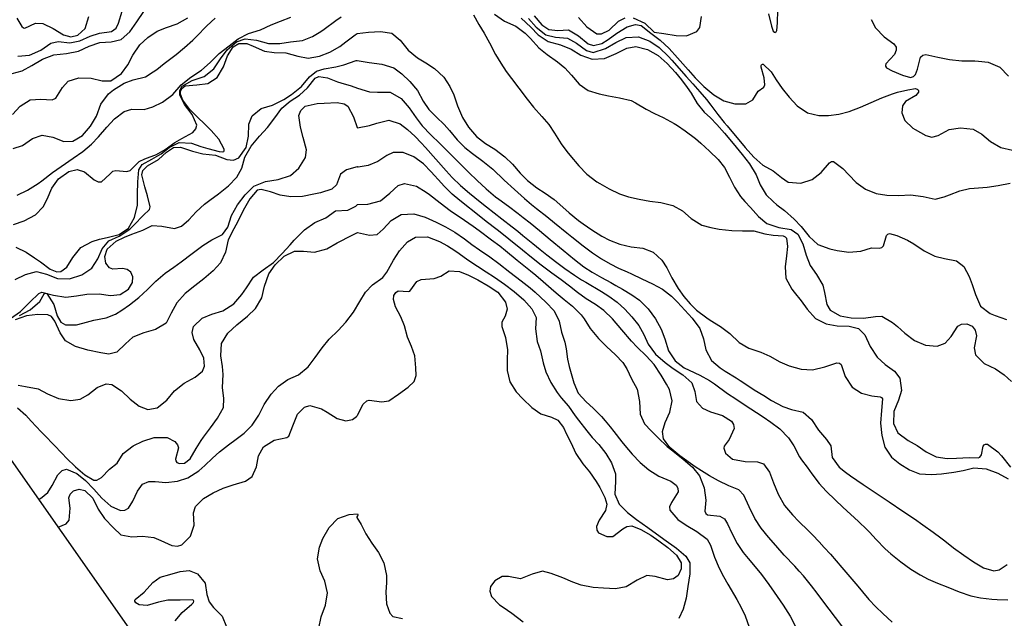
# Model space of a CAD drawing. Units: metres. Extents: x 2496121 to 5001252, y 1107045 to 2217274.
# Drawn here: x 2500291 to 2500671, y 1110877 to 1111108 of the extents above; entities that cross this region are included whole.
import ezdxf

# ---------------------------------------------------------------- set-up
doc = ezdxf.new("R2010")
doc.units = ezdxf.units.M
doc.header["$LTSCALE"] = 0.002
doc.layers.add('GEO_MNA_COURBE_NIVEAU', color=7, linetype='Continuous', true_color=0x91723a)
for name, color, linetype in [('Zund-Cadre-découper', 10, 'Continuous'), ('Zund-GRAVER', 140, 'Continuous'), ('Zund-n+5-découper', 172, 'Continuous')]:
    doc.layers.add(name, color=color, linetype=linetype)

msp = doc.modelspace()

# ---------------------------------------------------------------- linework, layer by layer
at = {"layer": 'GEO_MNA_COURBE_NIVEAU'}
for points, elevation in [([(2500288.35, 1111086.89), (2500292.14, 1111088.03), (2500295.95, 1111090.06), (2500300.04, 1111092.51), (2500304.4, 1111094.15), (2500309.29, 1111094.67), (2500313.88, 1111095.51), (2500317.98, 1111097.45), (2500322.16, 1111098.96), (2500326.48, 1111099.16), (2500330.37, 1111100.1), (2500333.75, 1111102.98), (2500336.41, 1111106.92), (2500339.18, 1111110.87)], 412), ([(2500288.49, 1111071.15), (2500291.4, 1111074.35), (2500295.25, 1111076.78), (2500299.37, 1111077.03), (2500303.73, 1111076.79), (2500305.12, 1111077.41), (2500307.69, 1111081.59), (2500309.93, 1111083.96), (2500314.09, 1111085.26), (2500318.78, 1111085.13), (2500323.12, 1111084.05), (2500326.37, 1111084.14), (2500330.5, 1111086.95), (2500332.91, 1111090.23), (2500334.84, 1111093.99), (2500337.63, 1111098), (2500340.67, 1111100.89), (2500344.28, 1111103.27), (2500347.85, 1111104.74), (2500352.08, 1111106.17), (2500356.19, 1111108.48)], 413), ([(2500288.65, 1111057.99), (2500292.36, 1111059.14), (2500296.17, 1111061.86), (2500299.86, 1111063.1), (2500304.01, 1111062.31), (2500308.25, 1111060.63), (2500311.79, 1111060.85), (2500315.44, 1111062.99), (2500318.61, 1111066.56), (2500320.81, 1111070.51), (2500322.58, 1111075.08), (2500325.5, 1111079.11), (2500327.48, 1111080.57), (2500331.59, 1111083.21), (2500334.98, 1111084.45), (2500339.73, 1111085.68), (2500342.8, 1111087.55), (2500344.11, 1111088.53), (2500347.01, 1111090.77), (2500351.59, 1111094.27), (2500354.87, 1111096.93), (2500358.07, 1111099.83), (2500359.47, 1111101.22), (2500363.53, 1111105.34), (2500366.68, 1111108.34)], 414), ([(2500484.82, 1111108.25), (2500488.5, 1111104.88), (2500491.38, 1111101.92), (2500495.26, 1111099.29), (2500499.97, 1111098.01), (2500504.12, 1111096.4), (2500507.91, 1111094.04), (2500512.28, 1111092.45), (2500517.03, 1111092.79), (2500521.48, 1111094.6), (2500525.59, 1111096.69), (2500529.16, 1111097.41), (2500533.62, 1111096.25), (2500537.75, 1111093.88), (2500541.22, 1111090.82), (2500544.38, 1111087.35), (2500546.76, 1111084.47), (2500548.96, 1111081.53), (2500550.42, 1111079.31), (2500552.75, 1111075.39), (2500555.49, 1111072.06), (2500557.86, 1111069.79), (2500560.35, 1111067.24), (2500563.31, 1111063.88), (2500566.68, 1111059.89), (2500570.16, 1111055.7), (2500573.04, 1111052.03), (2500575.56, 1111047.87), (2500577.15, 1111043.9), (2500579.45, 1111040.05), (2500582.07, 1111037.47), (2500583.58, 1111036.24), (2500586.48, 1111033.99), (2500590.17, 1111030.74), (2500592.87, 1111027.85), (2500596, 1111024.02), (2500599.39, 1111020.89), (2500603.95, 1111019.18), (2500606.88, 1111018.56), (2500611.33, 1111017.93), (2500615.96, 1111018.38), (2500620.11, 1111019.66), (2500623.07, 1111019.46), (2500624.05, 1111019.75), (2500624.69, 1111020.38), (2500625.87, 1111024.44), (2500626.33, 1111024.88), (2500627.09, 1111025.09), (2500629.81, 1111024.36), (2500633.96, 1111022.55), (2500636.48, 1111021.12), (2500640.48, 1111018.43), (2500644.56, 1111016.43), (2500648.22, 1111015.49), (2500652.9, 1111014.66), (2500655.77, 1111012.41), (2500657.83, 1111008.61), (2500658.93, 1111005.5), (2500660.18, 1111001.63), (2500662.19, 1110997.14), (2500665.84, 1110994.24), (2500667.86, 1110993.45), (2500672.18, 1110991.97)], 414), ([(2500487.68, 1111108.24), (2500490.64, 1111104.83), (2500494.3, 1111101.85), (2500498.07, 1111100.95), (2500502.77, 1111100.61), (2500506.13, 1111098.65), (2500510, 1111095.78), (2500512.68, 1111095.1), (2500517.36, 1111096.55), (2500521.41, 1111098.96), (2500525.37, 1111100.84), (2500530.09, 1111101.16), (2500534.56, 1111099.46), (2500538.15, 1111096.99), (2500541.75, 1111093.54), (2500543.05, 1111092.11), (2500548.58, 1111085.74), (2500551.04, 1111082.95), (2500553.84, 1111079.82), (2500556.37, 1111076.86), (2500558.06, 1111074.73), (2500560.77, 1111071.16), (2500563.18, 1111068.08), (2500564.31, 1111066.7), (2500571.34, 1111058.3), (2500574.66, 1111054.59), (2500578.12, 1111051.52), (2500582.11, 1111049.39), (2500585.3, 1111046.72), (2500587.93, 1111044.92), (2500592.77, 1111044.62), (2500597.12, 1111046.07), (2500600.63, 1111048.69), (2500603.81, 1111052.4), (2500604.62, 1111052.9), (2500605.35, 1111052.97), (2500609.07, 1111050.28), (2500611.34, 1111047.78), (2500614.18, 1111044.91), (2500617.73, 1111042.28), (2500621.93, 1111040.59), (2500625.97, 1111039.95), (2500630.62, 1111039.87), (2500635.18, 1111040.04), (2500640.02, 1111039.49), (2500644.63, 1111038.45), (2500648.16, 1111039.35), (2500650.25, 1111040.14), (2500654.2, 1111041.62), (2500657.96, 1111042.47), (2500659.76, 1111042.68), (2500664.73, 1111043.11), (2500668.97, 1111043.66), (2500673.6, 1111044.59)], 413), ([(2500489.82, 1111109.25), (2500492.81, 1111105.79), (2500495.45, 1111103.92), (2500498.95, 1111103.54), (2500503.06, 1111103.76), (2500506.99, 1111101.53), (2500510.63, 1111098.45), (2500512.71, 1111097.76), (2500515.95, 1111098.55), (2500518.45, 1111100.1), (2500521.72, 1111102.51), (2500525.8, 1111104.99), (2500528.91, 1111105.88), (2500531.15, 1111105.53), (2500534.89, 1111102.46), (2500538.55, 1111099.85), (2500541.96, 1111096.63), (2500545.17, 1111093.05), (2500549.28, 1111088.3), (2500552.06, 1111085.21), (2500555.37, 1111081.9), (2500559.21, 1111078.74), (2500563.02, 1111076.38), (2500567.34, 1111075.2), (2500571.6, 1111075.28), (2500574.3, 1111076.76), (2500576.34, 1111080.07), (2500578.55, 1111081.72), (2500578.91, 1111082.52), (2500578.64, 1111085.26), (2500577.5, 1111089.43), (2500577.52, 1111089.99), (2500577.64, 1111090.31), (2500577.74, 1111090.42), (2500577.99, 1111090.54), (2500578.31, 1111090.54), (2500581.34, 1111087.54), (2500583.23, 1111084.51), (2500585.53, 1111081.16), (2500588.26, 1111077.76), (2500591.43, 1111074.42), (2500595.37, 1111071.79), (2500599.69, 1111070.77), (2500603.5, 1111070.69), (2500607.44, 1111071.18), (2500611.45, 1111072.21), (2500615.88, 1111073.89), (2500624.09, 1111077.59), (2500628.17, 1111079.15), (2500630.06, 1111079.67), (2500634.15, 1111080.64), (2500637.08, 1111081.09), (2500637.76, 1111080.92), (2500638.12, 1111080.64), (2500638.29, 1111080.26), (2500638.24, 1111079.73), (2500637.21, 1111078.49), (2500633.24, 1111076.09), (2500632.05, 1111074.48), (2500631.79, 1111071.78), (2500632.92, 1111068.77), (2500636.07, 1111065.87), (2500637, 1111065.3), (2500641.01, 1111062.97), (2500643.34, 1111062.3), (2500645.78, 1111063.05), (2500650.13, 1111065.26), (2500654.41, 1111065.91), (2500659.27, 1111065.44), (2500662.65, 1111063.55), (2500666.05, 1111060.63), (2500669.97, 1111058.36), (2500674.55, 1111057.36)], 412), ([(2500289.79, 1111019.87), (2500293.68, 1111017.9), (2500296.94, 1111015.82), (2500299.19, 1111014.15), (2500302.95, 1111011.32), (2500305.59, 1111010.29), (2500307.12, 1111010.45), (2500309.41, 1111012.15), (2500311.69, 1111015.89), (2500314.88, 1111019.72), (2500319.25, 1111022.1), (2500322.02, 1111022.91), (2500324.93, 1111023.57), (2500329.62, 1111024.77), (2500333.17, 1111027.22), (2500335.57, 1111031.38), (2500336.68, 1111036.12), (2500336.67, 1111040.28), (2500336.79, 1111045.1), (2500337.2, 1111049.75), (2500338.5, 1111051.79), (2500342.28, 1111053.8), (2500345.82, 1111055.94), (2500348.9, 1111058.34), (2500352.83, 1111060.3), (2500357.52, 1111060.03), (2500361.09, 1111058.81), (2500363.87, 1111057.95), (2500368.18, 1111056.82), (2500369.64, 1111056.71), (2500369.97, 1111056.86), (2500370.15, 1111057.13), (2500370.21, 1111057.67), (2500368.14, 1111061.59), (2500365.1, 1111064.95), (2500363.05, 1111066.98), (2500359.45, 1111070.4), (2500356.87, 1111073.07), (2500354.23, 1111076.7), (2500353.31, 1111078.92), (2500353.3, 1111080.04), (2500353.78, 1111081.12), (2500355.14, 1111082.13), (2500359.67, 1111082.53), (2500363.81, 1111083.12), (2500367.44, 1111085.43), (2500369.89, 1111089.55), (2500371.42, 1111093.74), (2500373.7, 1111097.23), (2500375.88, 1111098.54), (2500378.89, 1111098.48), (2500381.33, 1111097.55), (2500385.74, 1111095.6), (2500389.45, 1111095), (2500393.99, 1111094.9), (2500398.56, 1111093.6), (2500402.61, 1111092.92), (2500406.98, 1111093.64), (2500411, 1111095.19), (2500414.78, 1111097.41), (2500417.19, 1111099.17), (2500420.74, 1111101.87), (2500421.52, 1111102.41), (2500425.86, 1111102.93), (2500430.48, 1111103.15), (2500434.92, 1111102.46), (2500438.1, 1111099.76), (2500441.25, 1111095.93), (2500444.83, 1111092.93), (2500448.01, 1111091.06), (2500451.33, 1111088.91), (2500454.96, 1111085.58), (2500457.35, 1111081.97), (2500458.78, 1111078.71), (2500460.29, 1111074.41), (2500462.17, 1111069.9), (2500464.49, 1111066.18), (2500467.6, 1111062.6), (2500471.05, 1111059.93), (2500474.64, 1111057.74), (2500478.56, 1111054.82), (2500481.42, 1111051.91), (2500484.49, 1111048.41), (2500487.22, 1111045.59), (2500490.84, 1111042.85), (2500494.08, 1111040.78), (2500497.56, 1111038.26), (2500499.75, 1111036.38), (2500503.38, 1111033.11), (2500506.98, 1111030.21), (2500508.79, 1111028.9), (2500512.14, 1111026.55), (2500515.98, 1111024.08), (2500518.97, 1111022.55), (2500522.92, 1111021.01), (2500527.33, 1111020.03), (2500531.74, 1111019.44), (2500535.79, 1111017.95), (2500539.14, 1111014.9), (2500541.07, 1111011.87), (2500543.06, 1111008.09), (2500545.46, 1111003.91), (2500547.67, 1111000.78), (2500550.01, 1110998.01), (2500552.51, 1110995.61), (2500556.47, 1110992.61), (2500557.78, 1110991.75), (2500561.77, 1110989.27), (2500565.4, 1110986.49), (2500569.03, 1110983.07), (2500572.77, 1110980.9), (2500577.35, 1110979.39), (2500580.8, 1110977.77), (2500584.75, 1110975.59), (2500588.29, 1110974), (2500592.98, 1110972.77), (2500597.29, 1110972.51), (2500602.09, 1110973.69), (2500606.71, 1110975.2), (2500607.76, 1110975.03), (2500608.37, 1110974.57), (2500609.96, 1110969.91), (2500612.58, 1110965.82), (2500616.16, 1110963.48), (2500620.21, 1110962.44), (2500623.44, 1110962.08), (2500623.93, 1110961.77), (2500624.27, 1110961.27), (2500623.94, 1110956.85), (2500623.57, 1110951.93), (2500624.04, 1110947.15), (2500625.25, 1110942.67), (2500627.82, 1110938.84), (2500631.01, 1110936.24), (2500634.75, 1110933.84), (2500638.67, 1110932.41), (2500643.3, 1110932.12), (2500647.14, 1110932.37), (2500651.9, 1110932.97), (2500655.46, 1110933.67), (2500659.62, 1110934.63), (2500664.31, 1110934.28), (2500668.88, 1110932.57), (2500672.81, 1110930.47)], 417), ([(2500289.53, 1111007.39), (2500293.51, 1111009.28), (2500297.75, 1111010.45), (2500301.62, 1111009.45), (2500305.83, 1111007.8), (2500310.44, 1111007.61), (2500315.16, 1111009.23), (2500319.1, 1111011.71), (2500321.39, 1111015.43), (2500323, 1111019.24), (2500325.6, 1111022.26), (2500329.6, 1111024.14), (2500333.74, 1111026.83), (2500335.47, 1111028.51), (2500338.86, 1111032.06), (2500341.28, 1111034.41), (2500341.59, 1111035.4), (2500340.57, 1111039.74), (2500339.55, 1111043.21), (2500338.4, 1111047.86), (2500338.81, 1111049.47), (2500340.52, 1111051.25), (2500344.82, 1111053.71), (2500347.96, 1111056.61), (2500350.61, 1111058.33), (2500353.28, 1111058.54), (2500357.9, 1111056.93), (2500361.87, 1111055.94), (2500366.76, 1111055.36), (2500371.25, 1111053.69), (2500373.76, 1111053.46), (2500375.8, 1111054.43), (2500378.66, 1111058.35), (2500379.52, 1111062.78), (2500379.73, 1111067.38), (2500381.01, 1111070.55), (2500384.45, 1111073.39), (2500388.82, 1111074.76), (2500393.23, 1111076.87), (2500396.22, 1111078.87), (2500399.98, 1111081.89), (2500403.13, 1111085.68), (2500405.82, 1111087.83), (2500408.77, 1111088.68), (2500413.3, 1111089.46), (2500416.38, 1111090.35), (2500421.07, 1111091.9), (2500421.52, 1111091.99), (2500426.18, 1111091.21), (2500431.02, 1111090.53), (2500435.61, 1111089.1), (2500438.71, 1111086.85), (2500441.79, 1111083.8), (2500444.74, 1111080.39), (2500446.96, 1111076.28), (2500449.21, 1111072.99), (2500452.18, 1111070.1), (2500455.07, 1111067.21), (2500457.17, 1111064.92), (2500460.16, 1111061.37), (2500463.1, 1111058.37), (2500466.01, 1111056.04), (2500470.05, 1111053.15), (2500473.85, 1111049.96), (2500478.3, 1111045.8), (2500482.3, 1111042.18), (2500486.06, 1111038.73), (2500488.84, 1111036.33), (2500490.7, 1111034.83), (2500494.73, 1111031.71), (2500497.72, 1111029.32), (2500502.51, 1111025.37), (2500504.39, 1111023.88), (2500508.8, 1111020.41), (2500512.42, 1111017.64), (2500515.9, 1111015.31), (2500519.14, 1111013.45), (2500522.45, 1111011.82), (2500525.77, 1111010.32), (2500527.4, 1111009.56), (2500531.4, 1111007.6), (2500535.53, 1111005.71), (2500539.33, 1111003.7), (2500542.93, 1111000.94), (2500545.2, 1110998.65), (2500550.85, 1110992.51), (2500553.82, 1110988.51), (2500555.23, 1110984.49), (2500556.16, 1110980.23), (2500558.37, 1110976.16), (2500561.63, 1110973.31), (2500563.61, 1110972.03), (2500567.86, 1110969.45), (2500569.39, 1110968.44), (2500573.16, 1110965.89), (2500574.77, 1110964.84), (2500578.46, 1110962.54), (2500581.43, 1110960.65), (2500585.79, 1110958.33), (2500589.2, 1110957.24), (2500593.68, 1110956.11), (2500596.9, 1110953.29), (2500599.61, 1110949.24), (2500602.76, 1110945.6), (2500604.32, 1110943.12), (2500604.95, 1110938.61), (2500607.63, 1110934.89), (2500610.1, 1110932.95), (2500612, 1110931.61), (2500616.91, 1110928.19), (2500619.98, 1110926.11), (2500626.91, 1110921.49), (2500632.22, 1110917.88), (2500636.62, 1110914.91), (2500639.94, 1110912.6), (2500643.84, 1110909.82), (2500646.79, 1110907.67), (2500648.35, 1110906.5), (2500651.77, 1110903.83), (2500655.71, 1110900.9), (2500659.45, 1110898.32), (2500663.33, 1110896.1), (2500667.27, 1110894.86), (2500669.36, 1110895.28), (2500672.52, 1110897.31)], 418), ([(2500287.61, 1110992.38), (2500291.5, 1110995.07), (2500293.48, 1110996.93), (2500295.18, 1110998.62), (2500298.55, 1111001.97), (2500299.8, 1111002.55), (2500304.33, 1111001.33), (2500309.09, 1111000.62), (2500313.2, 1111001.08), (2500317.1, 1111001.72), (2500321.91, 1111001.87), (2500326.34, 1111001.25), (2500329.97, 1111001.56), (2500333.2, 1111003.63), (2500334.81, 1111006.26), (2500334.96, 1111008.41), (2500334.1, 1111010.22), (2500332.7, 1111011.29), (2500330.92, 1111011.62), (2500327.22, 1111011.32), (2500325.89, 1111011.9), (2500324.51, 1111013.69), (2500324.03, 1111016.23), (2500324.94, 1111019.12), (2500328.43, 1111022.2), (2500331.72, 1111023.75), (2500334.55, 1111024.85), (2500338.7, 1111026.48), (2500342.4, 1111028.24), (2500346.06, 1111028.04), (2500350.97, 1111027.13), (2500353.72, 1111028.03), (2500356.49, 1111030.41), (2500359.38, 1111033.46), (2500362.59, 1111036.44), (2500364.69, 1111038.06), (2500368.03, 1111040.49), (2500371.82, 1111043.58), (2500375.08, 1111046.88), (2500376.97, 1111050.34), (2500378.16, 1111054.63), (2500380.6, 1111058.93), (2500383.79, 1111062.76), (2500386.83, 1111066.14), (2500389.74, 1111069.86), (2500392.4, 1111073.61), (2500395.6, 1111076.29), (2500399.31, 1111078.52), (2500402.32, 1111081.46), (2500405.25, 1111085.08), (2500406.68, 1111085.8), (2500410.03, 1111085.32), (2500413.93, 1111083.76), (2500415.15, 1111083.36), (2500419.22, 1111082.15), (2500421.59, 1111081.34), (2500421.58, 1111081.3), (2500421.61, 1111081.26), (2500426.24, 1111079.86), (2500429.41, 1111079.75), (2500434.19, 1111079.75), (2500438.5, 1111077.33), (2500441.6, 1111073.68), (2500444.32, 1111069.79), (2500446.65, 1111066.79), (2500450, 1111063.23), (2500453.37, 1111059.92), (2500458.18, 1111055.18), (2500462.25, 1111051.07), (2500464.59, 1111048.77), (2500467.85, 1111045.62), (2500471.27, 1111042.42), (2500474.94, 1111039.35), (2500476.21, 1111038.4), (2500479.99, 1111035.65), (2500483.7, 1111032.86), (2500485.57, 1111031.39), (2500488.27, 1111029.21), (2500491.86, 1111026.25), (2500496, 1111022.88), (2500501.05, 1111018.69), (2500505.42, 1111015.1), (2500509.05, 1111012.3), (2500512.24, 1111010.19), (2500515.8, 1111008.15), (2500519.44, 1111006.2), (2500521.41, 1111005.11), (2500523.95, 1111003.67), (2500527.6, 1111001.52), (2500530.48, 1110999.38), (2500533.83, 1110996.01), (2500536.73, 1110992.23), (2500538.92, 1110988.27), (2500540.26, 1110984.43), (2500541.7, 1110979.79), (2500544.24, 1110975.99), (2500547.8, 1110973.33), (2500549.67, 1110972.37), (2500553.81, 1110970.46), (2500557.51, 1110968.34), (2500559.41, 1110967.07), (2500564.51, 1110963.43), (2500567.67, 1110961.25), (2500570.91, 1110959.09), (2500578.21, 1110954.3), (2500581.25, 1110952.26), (2500584.72, 1110949.71), (2500588.05, 1110946.31), (2500590.11, 1110943.1), (2500592.25, 1110938.95), (2500593.06, 1110937.8), (2500595.19, 1110934.89), (2500597.06, 1110932.29), (2500599.89, 1110928.67), (2500602.63, 1110925.65), (2500606.15, 1110922.17), (2500609, 1110919.51), (2500615.05, 1110914), (2500618.34, 1110910.82), (2500619.3, 1110909.81), (2500621.86, 1110906.95), (2500625.34, 1110903.4), (2500627.51, 1110901.48), (2500631.39, 1110898.34), (2500635.32, 1110895.5), (2500638.86, 1110893.29), (2500641.93, 1110891.72), (2500645.55, 1110890.16), (2500649.51, 1110888.63), (2500653.96, 1110886.84), (2500658.39, 1110885.28), (2500662.19, 1110884.42), (2500666.49, 1110883.9), (2500668.64, 1110883.78), (2500672.77, 1110883.65)], 419), ([(2500290.64, 1110966.6), (2500293.5, 1110966.08), (2500298.41, 1110965.21), (2500302, 1110963.2), (2500306.14, 1110961.48), (2500310.98, 1110960.69), (2500314.52, 1110961.13), (2500317.5, 1110962.87), (2500321.15, 1110965.63), (2500324.54, 1110967.05), (2500326.85, 1110966.79), (2500330.46, 1110964.39), (2500333.87, 1110961.24), (2500337.29, 1110958.45), (2500340.68, 1110957.15), (2500344.33, 1110957.82), (2500348.04, 1110960.74), (2500350.98, 1110964.4), (2500354.67, 1110967.4), (2500359, 1110969.66), (2500361.84, 1110972.05), (2500362.63, 1110973.87), (2500362.33, 1110977.05), (2500360.71, 1110980.24), (2500358.44, 1110984.23), (2500357.79, 1110986.91), (2500358.38, 1110989.21), (2500361.64, 1110992.42), (2500365.45, 1110993.96), (2500369.7, 1110995.31), (2500373.84, 1110998.01), (2500377.03, 1111001.6), (2500378.74, 1111004.2), (2500381.44, 1111008.34), (2500385.19, 1111011.14), (2500389.15, 1111013.97), (2500392.55, 1111017.42), (2500395.66, 1111020.84), (2500397.25, 1111022.52), (2500401.24, 1111026.52), (2500405.16, 1111029.36), (2500409.35, 1111031.23), (2500413.2, 1111033.91), (2500417.87, 1111034.19), (2500421.03, 1111035.76), (2500421.58, 1111036.3), (2500421.59, 1111036.34), (2500425.69, 1111036.48), (2500430.48, 1111037.83), (2500434.18, 1111040.67), (2500437.31, 1111043.69), (2500439.72, 1111044.41), (2500444.39, 1111043.42), (2500448.16, 1111041.15), (2500449.49, 1111040.16), (2500453.5, 1111036.99), (2500457.43, 1111034.08), (2500463.01, 1111030.25), (2500466.27, 1111027.95), (2500468.59, 1111026.27), (2500473.43, 1111022.71), (2500476.59, 1111020.34), (2500478.84, 1111018.55), (2500483.31, 1111014.83), (2500488.37, 1111010.72), (2500490.47, 1111009), (2500493.3, 1111006.6), (2500497.45, 1111002.98), (2500499.13, 1111001.55), (2500501.42, 1110999.67), (2500504.69, 1110997.09), (2500508.04, 1110993.81), (2500509.13, 1110992.26), (2500511.47, 1110988.47), (2500514.64, 1110984.63), (2500517.74, 1110981.53), (2500521.23, 1110978.35), (2500524.1, 1110975.33), (2500525.63, 1110972.84), (2500527.46, 1110969.08), (2500529.63, 1110964.98), (2500530.53, 1110960.32), (2500530.73, 1110955.4), (2500532.5, 1110951.68), (2500535.08, 1110948.97), (2500537.69, 1110946.2), (2500541.22, 1110942.9), (2500543.32, 1110941.19), (2500547.37, 1110938.05), (2500550.98, 1110934.98), (2500553.69, 1110931.55), (2500555.53, 1110926.93), (2500556.08, 1110922.21), (2500555.77, 1110917.91), (2500556.16, 1110916.99), (2500556.77, 1110916.49), (2500561.55, 1110915.99), (2500563.28, 1110914.97), (2500564.5, 1110913.08), (2500566.14, 1110909.4), (2500568.19, 1110905.48), (2500570.56, 1110901.96), (2500572.43, 1110899.62), (2500575.2, 1110896.41), (2500577.64, 1110893.43), (2500580.48, 1110889.62), (2500582.5, 1110886.71), (2500585.97, 1110881.6), (2500588.62, 1110877.39), (2500590.74, 1110873.36)], 422), ([(2500290.41, 1110957.78), (2500293.53, 1110954.96), (2500295.7, 1110952.69), (2500299.56, 1110948.55), (2500300.92, 1110947.11), (2500304.46, 1110943.5), (2500307.56, 1110940.24), (2500309.35, 1110938.38), (2500312.71, 1110935.06), (2500316.31, 1110931.95), (2500319.86, 1110929.92), (2500321.03, 1110929.87), (2500322.79, 1110930.98), (2500325.9, 1110934.16), (2500328.88, 1110936.44), (2500331.12, 1110940.18), (2500335, 1110943.21), (2500338.76, 1110945.02), (2500343.18, 1110946.38), (2500348.1, 1110946.35), (2500351.11, 1110944.85), (2500352.18, 1110943.57), (2500352.54, 1110942.44), (2500351.4, 1110938), (2500351.49, 1110937.39), (2500351.95, 1110936.72), (2500352.89, 1110936.3), (2500354.83, 1110936.52), (2500357.04, 1110938.11), (2500359.38, 1110942.11), (2500361.25, 1110945.27), (2500362.18, 1110946.57), (2500364.88, 1110950.17), (2500367.56, 1110953.85), (2500369.9, 1110957.9), (2500370.05, 1110961.5), (2500369.58, 1110965.73), (2500369.79, 1110970.66), (2500369.51, 1110973.79), (2500368.82, 1110977.9), (2500369.17, 1110982.62), (2500371.59, 1110986.71), (2500375.04, 1110989.94), (2500379.17, 1110993.29), (2500382.23, 1110996.24), (2500384.68, 1111000.32), (2500385.7, 1111004.86), (2500387.38, 1111009.56), (2500389.89, 1111013.01), (2500393.32, 1111016.39), (2500397.29, 1111018.34), (2500400.73, 1111018.37), (2500405.06, 1111018), (2500409.82, 1111019.26), (2500413.74, 1111021.51), (2500419.61, 1111024.57), (2500421.59, 1111025.55), (2500421.64, 1111025.56), (2500426.32, 1111024.47), (2500429.21, 1111024.8), (2500431.61, 1111026.78), (2500434.65, 1111030.12), (2500438.53, 1111032.43), (2500443.38, 1111032.74), (2500447.72, 1111031.4), (2500452.07, 1111029.56), (2500455.66, 1111027.75), (2500459.19, 1111025.61), (2500462.91, 1111023.04), (2500465.77, 1111020.97), (2500468.78, 1111018.84), (2500472.68, 1111016.18), (2500476.22, 1111013.6), (2500480.48, 1111010.25), (2500484.89, 1111006.94), (2500488.29, 1111004.17), (2500490.18, 1111002.46), (2500494.3, 1110998.65), (2500497.58, 1110995.23), (2500499.55, 1110991.32), (2500500.42, 1110987.02), (2500501.63, 1110983.15), (2500502.14, 1110980.66), (2500502.7, 1110976.69), (2500503.34, 1110973.77), (2500505.1, 1110967.46), (2500506.86, 1110963.46), (2500509.86, 1110960.18), (2500512.66, 1110957.66), (2500515.8, 1110954.51), (2500517.25, 1110952.83), (2500519.16, 1110950.5), (2500520.63, 1110948.66), (2500523.73, 1110944.69), (2500524.86, 1110943.3), (2500527.7, 1110939.98), (2500530.77, 1110936.73), (2500534.11, 1110933.89), (2500538.02, 1110931.46), (2500542.55, 1110929.51), (2500544.61, 1110928), (2500545.3, 1110926.8), (2500545.38, 1110925.4), (2500542.81, 1110921.23), (2500542.12, 1110919.64), (2500542.19, 1110918.3), (2500545.27, 1110914.67), (2500548.55, 1110912.47), (2500552.66, 1110910.05), (2500556.58, 1110907.16), (2500557.95, 1110904.74), (2500559.5, 1110900.16), (2500561.31, 1110895.87), (2500562.94, 1110892.68), (2500564.58, 1110889.78), (2500568.08, 1110883.82), (2500569.77, 1110880.76), (2500571.28, 1110877.52), (2500572.82, 1110873.12)], 423), ([(2500298.43, 1110922.72), (2500299.25, 1110922.8), (2500302.11, 1110925.16), (2500303.71, 1110927.86), (2500305.89, 1110931.9), (2500307.61, 1110933.61), (2500309.28, 1110934.12), (2500313.29, 1110932.51), (2500316.59, 1110929.73), (2500319.78, 1110926.46), (2500322.97, 1110922.96), (2500326.36, 1110919.88), (2500330.16, 1110918.2), (2500331.86, 1110918.28), (2500333.27, 1110919.14), (2500334.91, 1110921.76), (2500336.7, 1110925.71), (2500338.67, 1110928.37), (2500341.09, 1110929.33), (2500343.54, 1110929.37), (2500347.61, 1110929.04), (2500352.17, 1110929.48), (2500356.18, 1110930.86), (2500360.39, 1110933.5), (2500362.67, 1110935.51), (2500365.66, 1110938.42), (2500368.4, 1110940.88), (2500371.82, 1110943.55), (2500374.8, 1110945.69), (2500377.88, 1110948.11), (2500380.97, 1110951.18), (2500383.6, 1110955.05), (2500385.65, 1110959.15), (2500388.27, 1110963.08), (2500391.1, 1110966.15), (2500394.79, 1110968.73), (2500398.81, 1110970.64), (2500402.57, 1110973.65), (2500405.3, 1110977.24), (2500407.98, 1110980.98), (2500410.68, 1110984.3), (2500414.16, 1110987.75), (2500417.08, 1110990.86), (2500420.15, 1110994.73), (2500422.57, 1110998.88), (2500424.72, 1111002.46), (2500427.45, 1111005.32), (2500431.47, 1111008.15), (2500432.98, 1111010.27), (2500435.56, 1111014.83), (2500437.87, 1111018.42), (2500440.93, 1111021.91), (2500444.08, 1111023.76), (2500448.65, 1111023.86), (2500453.32, 1111022.12), (2500456.37, 1111020.38), (2500459.16, 1111018.55), (2500460.83, 1111017.39), (2500464.24, 1111014.97), (2500467.97, 1111012.48), (2500471.37, 1111010.34), (2500474.54, 1111008.26), (2500478.4, 1111005.55), (2500482.06, 1111002.81), (2500485.83, 1110999.59), (2500489, 1110996.12), (2500490.62, 1110992.66), (2500490.42, 1110988.34), (2500491.05, 1110983.39), (2500492.23, 1110979.82), (2500493.3, 1110975.27), (2500494.41, 1110971.72), (2500496.26, 1110967.68), (2500498.72, 1110963.72), (2500500.31, 1110961.68), (2500503.06, 1110958.44), (2500505.73, 1110954.77), (2500507.01, 1110953.03), (2500510.14, 1110948.99), (2500512.29, 1110946.38), (2500514.83, 1110943.68), (2500517.48, 1110940.18), (2500519.68, 1110936.61), (2500521.22, 1110932.38), (2500521.24, 1110929.41), (2500520.93, 1110924.47), (2500522.63, 1110920.62), (2500525.83, 1110917.45), (2500529.41, 1110914.72), (2500533.79, 1110911.56), (2500539.9, 1110907.12), (2500544.84, 1110903.6), (2500548.41, 1110900.55), (2500549.96, 1110897.98), (2500549.94, 1110893.71), (2500549.13, 1110888.89), (2500548.54, 1110884.36), (2500547.41, 1110880.14), (2500545.68, 1110876.44)], 424)]:
    msp.add_lwpolyline(points, dxfattribs=dict(at, elevation=elevation))
at = {"layer": 'Zund-Cadre-découper'}
msp.add_lwpolyline([(2501126.51, 1111117.42), (2500701.73, 1111724.06), (2500054.6, 1111270.94), (2500459.02, 1110693.37)], dxfattribs=at)
at = {"layer": 'Zund-GRAVER'}
for points, elevation in [([(2500290.53, 1111093.57), (2500294.97, 1111093.99), (2500299.33, 1111095.89), (2500303.3, 1111098.64), (2500306.05, 1111099.3), (2500310.56, 1111098.76), (2500314.5, 1111099.5), (2500318.41, 1111101.38), (2500322.09, 1111102.5), (2500326.7, 1111103.17), (2500328.44, 1111104.42), (2500329.4, 1111106.43), (2500330.8, 1111111)], 411), ([(2500580.36, 1111110), (2500581.47, 1111105.27), (2500582.18, 1111103.29), (2500582.6, 1111102.88), (2500582.83, 1111102.83), (2500582.98, 1111102.86), (2500583.25, 1111103.06), (2500583.51, 1111103.56), (2500583.76, 1111106.55), (2500583.92, 1111111.4)], 411), ([(2500288.89, 1111028.6), (2500292.91, 1111030.1), (2500297.27, 1111032.35), (2500300.31, 1111035.51), (2500301.84, 1111038.45), (2500303.64, 1111042.68), (2500306.26, 1111046.26), (2500310.14, 1111049.06), (2500313.36, 1111049.82), (2500316.23, 1111048.94), (2500320.03, 1111045.88), (2500321.55, 1111045.08), (2500322.76, 1111045.14), (2500326.03, 1111048.09), (2500327.22, 1111049.22), (2500328.4, 1111049.53), (2500332.57, 1111049.09), (2500333.81, 1111049.5), (2500337.34, 1111052.91), (2500339.5, 1111053.96), (2500344.08, 1111055.61), (2500347.44, 1111057.59), (2500351.15, 1111060.28), (2500353.78, 1111061.9), (2500358.08, 1111064.22), (2500359.27, 1111065.52), (2500359.67, 1111066.98), (2500357.8, 1111071.12), (2500354.9, 1111074.95), (2500353.06, 1111078.59), (2500353.04, 1111080.4), (2500353.93, 1111082.07), (2500357.78, 1111084.29), (2500362.41, 1111085.81), (2500366.22, 1111088.74), (2500368.81, 1111092.65), (2500371.37, 1111096.08), (2500374.92, 1111099.13), (2500378.33, 1111100.34), (2500382.65, 1111099.78), (2500387.25, 1111098.47), (2500391.66, 1111098.55), (2500395.8, 1111099.22), (2500400.42, 1111099.73), (2500404.27, 1111101.21), (2500407.45, 1111103.16), (2500408.75, 1111104.08), (2500413.31, 1111107.36), (2500415.35, 1111108.88)], 416), ([(2500466.39, 1111109.64), (2500468.52, 1111105.92), (2500470.51, 1111102.57), (2500472.6, 1111098.8), (2500474.87, 1111094.31), (2500476.94, 1111090.89), (2500479.06, 1111087.77), (2500481.05, 1111085.04), (2500483.96, 1111081.29), (2500487.15, 1111077.06), (2500489.65, 1111073.96), (2500492.85, 1111070.39), (2500495.5, 1111067.21), (2500497.75, 1111063.89), (2500500.32, 1111059.77), (2500502.5, 1111056.83), (2500503.67, 1111055.43), (2500507.11, 1111051.34), (2500510.14, 1111048.05), (2500513.98, 1111045.17), (2500515.26, 1111044.41), (2500518.77, 1111042.44), (2500522.78, 1111040.49), (2500526.3, 1111039.37), (2500530.42, 1111038.39), (2500534.48, 1111037.64), (2500538.79, 1111037.09), (2500543.38, 1111035.94), (2500547.09, 1111033.89), (2500550.46, 1111030.98), (2500554.57, 1111028.41), (2500558.04, 1111027.43), (2500561.33, 1111026.87), (2500566.18, 1111026.27), (2500570.27, 1111026.16), (2500574.66, 1111026.2), (2500578.94, 1111025.07), (2500582.12, 1111024.57), (2500586.04, 1111024.25), (2500586.81, 1111023.88), (2500587.32, 1111023.3), (2500587.67, 1111020.17), (2500587.31, 1111016.58), (2500586.72, 1111012.28), (2500587.05, 1111007.95), (2500589.36, 1111003.65), (2500590.25, 1111002.44), (2500592.91, 1110999.12), (2500595.29, 1110995.88), (2500598.4, 1110992.34), (2500602.59, 1110990.23), (2500606.77, 1110989.51), (2500611.42, 1110989.32), (2500615.08, 1110988.42), (2500617.57, 1110986.03), (2500619.62, 1110981.51), (2500622.24, 1110977.37), (2500625.32, 1110974.59), (2500628.93, 1110971.93), (2500631.05, 1110969.28), (2500631.64, 1110964.54), (2500630.5, 1110960.77), (2500628.68, 1110956.47), (2500628.63, 1110951.83), (2500630.29, 1110948.22), (2500634.2, 1110945.26), (2500637.66, 1110943.28), (2500641.23, 1110940.83), (2500645, 1110938.89), (2500649.28, 1110938.31), (2500652.88, 1110938.37), (2500657.82, 1110938.61), (2500661.29, 1110938.5), (2500661.91, 1110938.8), (2500662.55, 1110939.69), (2500663.21, 1110943.07), (2500663.57, 1110943.59), (2500664.04, 1110943.83), (2500664.87, 1110943.83), (2500668.87, 1110940.88), (2500670.22, 1110939.34), (2500673.78, 1110934.95)], 416), ([(2500506.91, 1111108.54), (2500510.15, 1111104.96), (2500513.98, 1111102.25), (2500515.81, 1111102.23), (2500518.81, 1111103.64), (2500522.36, 1111107.1), (2500524.92, 1111108.45)], 411), ([(2500528.06, 1111108.38), (2500532.58, 1111106.35), (2500536.15, 1111102.93), (2500539.95, 1111102.42), (2500544.7, 1111101.63), (2500548.68, 1111101.52), (2500552.6, 1111103.11), (2500553.76, 1111104.69), (2500554.39, 1111109)], 411), ([(2500619.94, 1111107.83), (2500621.58, 1111104.58), (2500625, 1111101.04), (2500628.71, 1111098.39), (2500629.56, 1111097.14), (2500629.67, 1111096.01), (2500629, 1111094.31), (2500625.56, 1111090.69), (2500625.44, 1111090.09), (2500625.51, 1111089.77), (2500625.92, 1111089.19), (2500628.07, 1111088), (2500632.05, 1111086.3), (2500635.2, 1111085.43), (2500636.28, 1111085.74), (2500637.05, 1111086.51), (2500637.83, 1111088.62), (2500639.05, 1111093.27), (2500639.88, 1111094.04), (2500641, 1111094.32), (2500645.75, 1111093.24), (2500650.16, 1111092.35), (2500654.96, 1111091.89), (2500660.03, 1111091.79), (2500661.41, 1111091.75), (2500665.12, 1111091.29), (2500669.69, 1111089.41), (2500672.97, 1111085.86)], 411), ([(2500611.42, 1110869.93), (2500606.16, 1110876.83), (2500601.32, 1110883.35), (2500599.11, 1110886.28), (2500596.98, 1110889.06), (2500593.82, 1110892.92), (2500592.21, 1110894.73), (2500590.43, 1110896.67), (2500586.4, 1110901), (2500583.12, 1110904.61), (2500580.26, 1110907.84), (2500577.43, 1110911.39), (2500575.01, 1110915.16), (2500572.85, 1110919.65), (2500570.81, 1110924.14), (2500568.89, 1110926.16), (2500565.05, 1110927.76), (2500561, 1110929.58), (2500557.49, 1110931.58), (2500554.5, 1110933.46), (2500552.06, 1110935.11), (2500546.1, 1110939.34), (2500542.21, 1110942.48), (2500539.75, 1110945.87), (2500539.35, 1110948.64), (2500540.39, 1110952.14), (2500542.18, 1110956.22), (2500543.09, 1110960.55), (2500542.13, 1110964.97), (2500540.99, 1110967.03), (2500538.88, 1110970.41), (2500536.22, 1110974.51), (2500533.05, 1110977.88), (2500529.56, 1110981.2), (2500527.39, 1110983.61), (2500523.68, 1110987.95), (2500520.14, 1110992.19), (2500516.78, 1110995.39), (2500513.5, 1110997.7), (2500509.92, 1110999.98), (2500506.6, 1111002.36), (2500503.53, 1111004.78), (2500500.31, 1111007.21), (2500496.71, 1111009.81), (2500494.66, 1111011.34), (2500492.59, 1111012.95), (2500488.82, 1111015.94), (2500485.28, 1111018.78), (2500480.08, 1111022.99), (2500478.07, 1111024.6), (2500475.5, 1111026.61), (2500471.32, 1111029.82), (2500469.24, 1111031.43), (2500461.09, 1111037.92), (2500458.23, 1111040.37), (2500455.11, 1111043.46), (2500454.07, 1111044.59), (2500450.14, 1111049.01), (2500447.09, 1111052.08), (2500443.44, 1111054.8), (2500439.29, 1111056.45), (2500435.47, 1111056.46), (2500432.95, 1111055.28), (2500429.47, 1111053.01), (2500425.7, 1111051.47), (2500421.87, 1111050.77), (2500421.61, 1111050.8), (2500421.59, 1111050.84), (2500421.51, 1111050.86), (2500417.42, 1111049.74), (2500415.07, 1111048.02), (2500413.59, 1111043.94), (2500411.67, 1111042.21), (2500407.36, 1111040.83), (2500404.77, 1111040.36), (2500400.34, 1111039.46), (2500395.94, 1111039.31), (2500391.74, 1111040), (2500388.05, 1111041.28), (2500384.39, 1111042.16), (2500382.91, 1111041.86), (2500380.03, 1111038.51), (2500377.54, 1111034.02), (2500375.42, 1111029.74), (2500373.95, 1111026.94), (2500371.76, 1111022.72), (2500370.7, 1111017.94), (2500368.79, 1111013.78), (2500365.97, 1111010.71), (2500362.36, 1111007.6), (2500358.84, 1111005), (2500355.07, 1111002.02), (2500351.91, 1110998.34), (2500349.68, 1110994.34), (2500347.78, 1110990.58), (2500343.71, 1110988.07), (2500339.11, 1110986.81), (2500334.94, 1110985.07), (2500332.03, 1110982.58), (2500328.69, 1110979.29), (2500325.64, 1110978.58), (2500322.53, 1110979.01), (2500317.58, 1110980.09), (2500312.81, 1110981.48), (2500308.88, 1110983.74), (2500306.81, 1110986.78), (2500304.83, 1110991.35), (2500303.47, 1110993.07), (2500302.06, 1110993.8), (2500298.2, 1110993.93), (2500293.89, 1110993.4), (2500289.49, 1110991.87)], 421), ([(2500406.66, 1110872.8), (2500407.56, 1110877.1), (2500409.23, 1110881.69), (2500410.09, 1110886.35), (2500409.04, 1110890.86), (2500407.21, 1110894.85), (2500406.15, 1110899.58), (2500406.93, 1110904.07), (2500408.25, 1110907.35), (2500410.69, 1110911.65), (2500414.03, 1110915.07), (2500418.45, 1110916.67), (2500421.59, 1110916.86), (2500421.72, 1110916.69), (2500421.82, 1110916.34), (2500421.81, 1110916.27), (2500421.77, 1110916.22), (2500421.59, 1110916.09), (2500421.36, 1110915.72), (2500421.35, 1110915.62), (2500421.39, 1110915.44), (2500423, 1110912.78), (2500424.92, 1110909.14), (2500427.11, 1110905.6), (2500429.81, 1110901.95), (2500431.78, 1110897.94), (2500432.8, 1110893.15), (2500432.8, 1110890.34), (2500432.53, 1110886.6), (2500432.8, 1110882.15), (2500434.06, 1110878.56), (2500435.31, 1110877.29), (2500439.06, 1110876.47)], 426), ([(2500351.19, 1110875.6), (2500353.89, 1110878.82), (2500357.74, 1110881.98), (2500358.29, 1110882.72), (2500358.39, 1110883.15), (2500358.34, 1110883.39), (2500358.23, 1110883.53), (2500357.93, 1110883.69), (2500353.16, 1110883.6), (2500348.4, 1110883.58), (2500344.85, 1110882.83), (2500340.44, 1110881.48), (2500337.29, 1110881.79), (2500336.04, 1110882.57), (2500335.71, 1110883.13), (2500335.69, 1110883.44), (2500335.83, 1110883.83), (2500339.31, 1110886.67), (2500342.56, 1110890.35), (2500345.49, 1110892.43), (2500349.17, 1110893.42), (2500353.15, 1110894.6), (2500356.61, 1110895.04), (2500359.89, 1110893.67), (2500362.77, 1110890.16), (2500363.53, 1110885.72), (2500364.36, 1110882.88), (2500366.1, 1110880.74), (2500369.33, 1110877.33), (2500371.06, 1110873.29)], 426)]:
    msp.add_lwpolyline(points, dxfattribs=dict(at, elevation=elevation))
at = {"layer": 'Zund-n+5-découper'}
for points, elevation in [([(2500290.06, 1111108.25), (2500291.99, 1111105.05), (2500292.63, 1111104.59), (2500293.22, 1111104.46), (2500297.28, 1111106.42), (2500300.21, 1111106.3), (2500304.08, 1111104.34), (2500308.14, 1111101.87), (2500310.9, 1111101.12), (2500313.64, 1111101.72), (2500316.53, 1111104.38), (2500317.85, 1111109.01)], 410), ([(2500290.21, 1111039.95), (2500294.29, 1111041.92), (2500298.34, 1111044.49), (2500299.78, 1111045.53), (2500303.88, 1111048.69), (2500307.22, 1111051.09), (2500311.87, 1111054.19), (2500315.64, 1111056.85), (2500318.98, 1111059.68), (2500321.61, 1111062.49), (2500324.8, 1111066.24), (2500327.86, 1111069.41), (2500331.53, 1111072.28), (2500334.48, 1111073.17), (2500339.22, 1111073.06), (2500342.67, 1111074.1), (2500346.39, 1111075.86), (2500350.39, 1111078.8), (2500353.61, 1111082.58), (2500357.35, 1111085.55), (2500361.42, 1111088.19), (2500364.82, 1111091.23), (2500368.24, 1111094.67), (2500372.06, 1111097.65), (2500375.56, 1111100.37), (2500379.52, 1111102.45), (2500384.18, 1111103.77), (2500388.26, 1111105.67), (2500391.85, 1111107.18), (2500395.94, 1111108.63)], 415), ([(2500474.49, 1111109.87), (2500478.34, 1111107.13), (2500482.71, 1111105.18), (2500486.31, 1111102.57), (2500488.42, 1111100.4), (2500491.69, 1111096.9), (2500494.85, 1111094.25), (2500498.84, 1111091.45), (2500501.68, 1111089.08), (2500504.22, 1111086.34), (2500507.21, 1111082.87), (2500510.74, 1111080.37), (2500514.91, 1111079.03), (2500518.6, 1111078.3), (2500522.81, 1111077.59), (2500527.28, 1111076.46), (2500528.96, 1111075.61), (2500533.03, 1111073.14), (2500536.35, 1111071.46), (2500539.59, 1111069.99), (2500543.9, 1111067.68), (2500545.15, 1111066.86), (2500548.15, 1111064.84), (2500552.16, 1111061.85), (2500554.21, 1111060.06), (2500557.5, 1111056.93), (2500560.89, 1111053.72), (2500563.29, 1111050.66), (2500565.31, 1111046.97), (2500567.15, 1111043.08), (2500569.5, 1111039.49), (2500571.21, 1111037.52), (2500573.34, 1111035.22), (2500576.43, 1111031.75), (2500579.67, 1111029.04), (2500584.25, 1111027.43), (2500589.07, 1111026.67), (2500591.62, 1111024.87), (2500593.63, 1111021.22), (2500594.88, 1111016.8), (2500596.46, 1111012.74), (2500598.89, 1111009.32), (2500601.23, 1111005.14), (2500601.93, 1111002.32), (2500602.89, 1110997.71), (2500604.13, 1110995.57), (2500608.04, 1110993.39), (2500612.18, 1110992.61), (2500617.02, 1110992.41), (2500621.66, 1110993.14), (2500624.13, 1110993.24), (2500628.24, 1110990.81), (2500630.13, 1110989.25), (2500632.94, 1110986.66), (2500636.63, 1110983.83), (2500640.9, 1110982), (2500645.39, 1110981.62), (2500648.54, 1110982.78), (2500650.78, 1110985.32), (2500653.35, 1110989.31), (2500654.77, 1110990.18), (2500656.87, 1110990.3), (2500658.89, 1110989.32), (2500660.13, 1110987.8), (2500660.65, 1110985.66), (2500659.67, 1110981.05), (2500660.24, 1110978.32), (2500663.64, 1110974.96), (2500668.02, 1110972.88), (2500671.35, 1110970.59), (2500674.09, 1110967.94)], 415), ([(2500291.13, 1110993.48), (2500295.32, 1110995.69), (2500299.02, 1110998.86), (2500300.67, 1111001.82), (2500300.93, 1111002.02), (2500301.24, 1111002.08), (2500301.72, 1111001.93), (2500304.42, 1110997.8), (2500305.73, 1110993.33), (2500307.09, 1110990.92), (2500308.9, 1110989.86), (2500313.09, 1110989.92), (2500315.57, 1110990.53), (2500319.8, 1110991.67), (2500324.59, 1110992.57), (2500328.2, 1110994.02), (2500330.67, 1110995.61), (2500333.58, 1110997.62), (2500337.23, 1111000.49), (2500340.5, 1111003.5), (2500343.75, 1111006.75), (2500347.41, 1111009.8), (2500350.76, 1111012.11), (2500353.54, 1111014.15), (2500357.86, 1111017.48), (2500361.91, 1111020.52), (2500365.45, 1111022.68), (2500369.47, 1111024.79), (2500371.57, 1111027.55), (2500373.01, 1111032.08), (2500375.34, 1111036.23), (2500378.25, 1111040.08), (2500381.67, 1111043.38), (2500386.14, 1111045.29), (2500391.07, 1111046.04), (2500395.74, 1111047.57), (2500398.96, 1111050.43), (2500401.58, 1111054.47), (2500401.97, 1111057.47), (2500400.69, 1111062.26), (2500399.59, 1111066.23), (2500399.02, 1111070.77), (2500399.7, 1111072.66), (2500401.37, 1111074.28), (2500406.07, 1111075.3), (2500408.83, 1111075.45), (2500413.81, 1111075.73), (2500416.51, 1111075.29), (2500417.95, 1111074.28), (2500420.05, 1111070.17), (2500421.51, 1111066.08), (2500421.54, 1111066.04), (2500421.56, 1111066.03), (2500421.59, 1111066.04), (2500421.6, 1111066.02), (2500426.27, 1111066.92), (2500429.07, 1111067.74), (2500433.69, 1111068.89), (2500438.05, 1111067.47), (2500440.98, 1111065.37), (2500443.96, 1111062.62), (2500446.24, 1111060.23), (2500447.89, 1111058.38), (2500455.81, 1111049.35), (2500458.2, 1111046.79), (2500461.41, 1111043.72), (2500464.84, 1111040.78), (2500468.98, 1111037.38), (2500471.45, 1111035.4), (2500477.34, 1111030.86), (2500481.35, 1111027.74), (2500483.51, 1111026.03), (2500485.46, 1111024.44), (2500489.29, 1111021.26), (2500492.11, 1111018.99), (2500494.74, 1111016.94), (2500498.64, 1111013.93), (2500501.68, 1111011.62), (2500505.43, 1111009), (2500508.17, 1111007.26), (2500509.76, 1111006.3), (2500515.82, 1111002.7), (2500518.64, 1111000.91), (2500521.85, 1110998.6), (2500524.85, 1110995.96), (2500527.6, 1110993.03), (2500530.29, 1110989.64), (2500532.24, 1110986.13), (2500533.9, 1110982.43), (2500536.64, 1110978.61), (2500540.38, 1110975.35), (2500543.49, 1110973.06), (2500547.28, 1110970.54), (2500550.69, 1110967.52), (2500551.87, 1110964.1), (2500552.49, 1110960.3), (2500554.79, 1110957.72), (2500557.93, 1110956.32), (2500562.55, 1110954.88), (2500566, 1110952.65), (2500566.78, 1110951.39), (2500567.01, 1110949.79), (2500565.16, 1110945.65), (2500563.19, 1110943), (2500563.02, 1110942.23), (2500563.72, 1110940.29), (2500566.44, 1110938.07), (2500571.3, 1110937.12), (2500576.08, 1110937.02), (2500578.36, 1110936.24), (2500580.75, 1110932.94), (2500582.21, 1110928.88), (2500584.02, 1110924.49), (2500586.51, 1110920.17), (2500589.55, 1110916.55), (2500592.01, 1110914), (2500595.6, 1110910.49), (2500597.35, 1110908.73), (2500599.82, 1110906.14), (2500601.87, 1110903.92), (2500604.2, 1110901.28), (2500608.59, 1110896.12), (2500614.79, 1110889), (2500616.67, 1110886.77), (2500619.11, 1110883.79), (2500621.7, 1110881.01), (2500624.44, 1110878.42), (2500628.07, 1110875.12)], 420), ([(2500306.12, 1110911.74), (2500309.2, 1110913.1), (2500310.29, 1110914.51), (2500310.66, 1110919.11), (2500310.19, 1110923.08), (2500310.73, 1110924.55), (2500312.01, 1110925.82), (2500314.12, 1110926.45), (2500316.34, 1110925.94), (2500319.45, 1110922.89), (2500321.56, 1110918.76), (2500323.98, 1110915.09), (2500327.43, 1110911.52), (2500330.21, 1110908.76), (2500334.53, 1110908.02), (2500338.6, 1110908.26), (2500342.95, 1110907.73), (2500345.74, 1110906.62), (2500349.96, 1110904.73), (2500352.13, 1110904.43), (2500353.88, 1110904.96), (2500357.11, 1110908.26), (2500358.57, 1110912.56), (2500358.37, 1110917.34), (2500359.14, 1110919.79), (2500362.12, 1110922.78), (2500365.91, 1110925), (2500369.75, 1110926.8), (2500373.61, 1110928.1), (2500378.38, 1110929.54), (2500380.91, 1110931.27), (2500382.61, 1110935.04), (2500383.38, 1110939.36), (2500385.41, 1110942.79), (2500389.5, 1110945.4), (2500394.35, 1110946.4), (2500395.12, 1110946.87), (2500396.62, 1110950.87), (2500398.53, 1110955.34), (2500401.13, 1110958.07), (2500403.19, 1110958.78), (2500407.72, 1110957.51), (2500409.88, 1110956.17), (2500413.78, 1110953.68), (2500417.14, 1110952.77), (2500419.67, 1110953.28), (2500421.28, 1110954.43), (2500421.54, 1110954.79), (2500421.6, 1110954.95), (2500421.59, 1110954.98), (2500423.82, 1110959.28), (2500425.27, 1110960.52), (2500426.15, 1110960.77), (2500430.99, 1110960.17), (2500433.78, 1110960.51), (2500437.41, 1110963.12), (2500441.21, 1110965.77), (2500443.49, 1110968.01), (2500444.28, 1110970.35), (2500444.2, 1110973.29), (2500443.71, 1110977.95), (2500442.49, 1110981.56), (2500440.94, 1110985.17), (2500439.73, 1110989.44), (2500438.31, 1110992.98), (2500436.29, 1110996.78), (2500435.48, 1110999.69), (2500435.69, 1111001.18), (2500436.44, 1111002.4), (2500437.32, 1111002.96), (2500441.17, 1111002.73), (2500441.83, 1111002.94), (2500444.59, 1111006.64), (2500446.28, 1111007.38), (2500451.2, 1111007.76), (2500453.78, 1111008.63), (2500457.02, 1111010.72), (2500461.01, 1111010.48), (2500464.55, 1111009.03), (2500468.04, 1111007.25), (2500472.11, 1111004.99), (2500475.85, 1111002.44), (2500478.83, 1110998.7), (2500479.45, 1110995.97), (2500478.63, 1110993.26), (2500477.34, 1110990.93), (2500477.3, 1110989.19), (2500478.83, 1110984.96), (2500479.52, 1110980.23), (2500479.42, 1110976.38), (2500479.46, 1110972.29), (2500480.41, 1110967.89), (2500482.91, 1110964.03), (2500485.47, 1110961.28), (2500488.98, 1110957.99), (2500492.44, 1110955.58), (2500496.51, 1110954.21), (2500498.96, 1110953.09), (2500501.16, 1110950.23), (2500502.36, 1110947.67), (2500503.94, 1110944.51), (2500505.92, 1110940.26), (2500508.61, 1110936.21), (2500511.21, 1110933.08), (2500513.81, 1110929.4), (2500515.14, 1110927.13), (2500517.19, 1110923.22), (2500517.91, 1110920.69), (2500517.41, 1110918.22), (2500514.91, 1110914.43), (2500513.92, 1110912.04), (2500514.01, 1110910.56), (2500514.71, 1110909.5), (2500517.85, 1110908.11), (2500520.28, 1110908.11), (2500524.13, 1110911.09), (2500525.63, 1110912.04), (2500527.54, 1110912.22), (2500530.97, 1110910.88), (2500534.85, 1110908.61), (2500538.03, 1110906.45), (2500541.39, 1110903.96), (2500544.77, 1110900.91), (2500546.55, 1110897.98), (2500546.66, 1110895.69), (2500545.4, 1110893.14), (2500543.64, 1110891.79), (2500541.34, 1110891.37), (2500536.59, 1110892.69), (2500533.3, 1110893.05), (2500529.61, 1110891.33), (2500525.39, 1110888.74), (2500521.28, 1110888), (2500516.58, 1110888.14), (2500512.6, 1110888.5), (2500507.97, 1110889.32), (2500504.79, 1110890.46), (2500500.88, 1110892.21), (2500496.43, 1110893.89), (2500493.02, 1110894.7), (2500489.06, 1110893.62), (2500484.63, 1110891.8), (2500479.95, 1110892.68), (2500477.55, 1110892.71), (2500474.63, 1110891.09), (2500473, 1110888.8), (2500472.67, 1110886.99), (2500473.31, 1110884.99), (2500476.51, 1110881.78), (2500477.86, 1110880.8), (2500481.16, 1110878.48), (2500485.66, 1110875.17)], 425)]:
    msp.add_lwpolyline(points, dxfattribs=dict(at, elevation=elevation))

doc.saveas('drawing.dxf')
